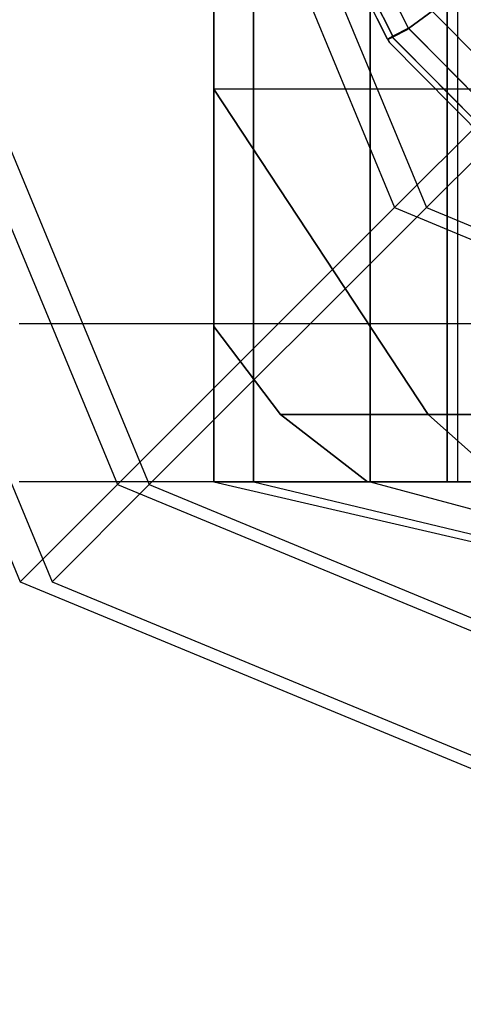
# Model space of a CAD drawing. Extents: x -2230 to 5741, y 0 to 4946.
# Drawn here: x 778 to 784, y 3020 to 3032 of the extents above; entities that cross this region are included whole.
import ezdxf

# ---------------------------------------------------------------- set-up
doc = ezdxf.new("R2010")
doc.units = 0
doc.layers.get('0').update_dxf_attribs({"linetype": 'CONTINUOUS'})

msp = doc.modelspace()

# ---------------------------------------------------------------- linework, layer by layer
at = {"color": 0}
for p, q in [((780.868978, 3028.253904, 2057.787195), (780.868978, 3054.283787, 2057.787195)), ((780.868978, 3054.283787, 440.445167), (780.868978, 3028.253904, 440.445167)), ((771.668308, 3041.268845, 1962.3197), (778.404852, 3025.005389, 1962.3197)), ((771.668308, 3041.268845, 533.673956), (778.404852, 3025.005389, 533.673956)), ((772.07357, 3041.268845, 1703.36804), (778.810114, 3025.005389, 1703.36804)), ((772.07357, 3041.268845, 796.63196), (778.810114, 3025.005389, 796.63196)), ((773.419078, 3041.268845, 1953.517982), (779.642834, 3026.243371, 1953.517982)), ((773.419078, 3041.268845, 1971.121419), (779.642834, 3026.243371, 1971.121419)), ((773.419078, 3041.268845, 542.475675), (779.642834, 3026.243371, 542.475675)), ((773.419078, 3041.268845, 524.872237), (779.642834, 3026.243371, 524.872237)), ((773.82434, 3041.268845, 1694.566321), (780.048095, 3026.243371, 1694.566321)), ((773.82434, 3041.268845, 1712.169759), (780.048095, 3026.243371, 1712.169759)), ((773.82434, 3041.268845, 805.433679), (780.048095, 3026.243371, 805.433679)), ((773.82434, 3041.268845, 787.830241), (780.048095, 3026.243371, 787.830241)), ((778.404852, 3041.268845, 1946.056245), (783.168308, 3029.768845, 1946.056245)), ((778.404852, 3041.268845, 1978.583156), (783.168308, 3029.768845, 1978.583156)), ((778.404852, 3041.268845, 549.937412), (783.168308, 3029.768845, 549.937412)), ((778.404852, 3041.268845, 517.4105), (783.168308, 3029.768845, 517.4105)), ((778.810114, 3041.268845, 1687.104584), (783.57357, 3029.768845, 1687.104584)), ((778.810114, 3041.268845, 1719.631496), (783.57357, 3029.768845, 1719.631496)), ((778.810114, 3041.268845, 812.895416), (783.57357, 3029.768845, 812.895416)), ((778.810114, 3041.268845, 780.368504), (783.57357, 3029.768845, 780.368504)), ((783.974709, 3026.279445, 440.445167), (783.974709, 3041.268845, 440.445167)), ((781.0143, 3036.670781, 1388.715907), (783.346954, 3032.050249, 1388.715907)), ((781.0143, 3036.670781, 1111.284093), (783.346954, 3032.050249, 1111.284093)), ((780.814167, 3036.570685, 1387.874048), (783.14929, 3031.945259, 1387.874048)), ((780.814167, 3036.570685, 1112.125952), (783.14929, 3031.945259, 1112.125952)), ((783.146491, 3031.950803, 1361.137566), (780.906245, 3036.388295, 1361.137566)), ((783.146491, 3031.950803, 1138.862434), (780.906245, 3036.388295, 1138.862434)), ((783.345494, 3032.05314, 1360.295706), (781.138194, 3036.425373, 1360.295706)), ((783.345494, 3032.05314, 1139.704294), (781.138194, 3036.425373, 1139.704294)), ((783.079479, 3031.916342, 1362.005807), (780.852241, 3036.328067, 1362.005807)), ((783.082277, 3031.910798, 1387.005807), (780.852241, 3036.328067, 1387.005807)), ((783.079479, 3031.916342, 1137.994193), (780.852241, 3036.328067, 1137.994193)), ((783.082277, 3031.910798, 1112.994193), (780.852241, 3036.328067, 1112.994193)), ((780.868978, 3026.279445, 2066.966687), (780.868978, 3036.272379, 2066.966687)), ((780.868978, 3036.272379, 2097.966687), (780.868978, 3026.279445, 2097.966687)), ((780.868978, 3036.272379, 431.265675), (780.868978, 3026.279445, 431.265675)), ((780.868978, 3026.279445, 400.265675), (780.868978, 3036.272379, 400.265675)), ((781.375038, 3026.279445, 2063.084401), (781.375038, 3036.272379, 2063.084401)), ((781.375038, 3036.272379, 435.14796), (781.375038, 3026.279445, 435.14796)), ((782.85873, 3036.272379, 2090.466687), (782.85873, 3026.279445, 2090.466687)), ((782.85873, 3026.279445, 2059.466687), (782.85873, 3036.272379, 2059.466687)), ((782.85873, 3026.279445, 407.765675), (782.85873, 3036.272379, 407.765675)), ((782.85873, 3036.272379, 438.765675), (782.85873, 3026.279445, 438.765675)), ((783.83932, 3026.279445, 2066.966687), (783.83932, 3036.272379, 2066.966687)), ((783.83932, 3036.272379, 2075.966687), (783.83932, 3026.279445, 2075.966687)), ((783.83932, 3036.272379, 2066.966687), (783.83932, 3026.279445, 2066.966687)), ((783.83932, 3026.279445, 2089.476306), (783.83932, 3036.272379, 2089.476306)), ((783.83932, 3036.272379, 431.265675), (783.83932, 3026.279445, 431.265675)), ((783.83932, 3026.279445, 422.265675), (783.83932, 3036.272379, 422.265675)), ((783.83932, 3026.279445, 431.265675), (783.83932, 3036.272379, 431.265675)), ((783.83932, 3036.272379, 408.756056), (783.83932, 3026.279445, 408.756056)), ((780.868978, 3036.096122, 2046.39761), (780.868978, 3031.275912, 2049.126941)), ((780.868978, 3031.275912, 449.105421), (780.868978, 3036.096122, 451.834751)), ((788.444553, 3035.04509, 1941.070471), (783.168308, 3029.768845, 1946.056245)), ((783.168308, 3029.768845, 1978.583156), (788.444553, 3035.04509, 1983.56893)), ((788.444553, 3035.04509, 554.923185), (783.168308, 3029.768845, 549.937412)), ((783.168308, 3029.768845, 517.4105), (788.444553, 3035.04509, 512.424726)), ((788.849814, 3035.04509, 1682.11881), (783.57357, 3029.768845, 1687.104584)), ((783.57357, 3029.768845, 1719.631496), (788.849814, 3035.04509, 1724.617269)), ((788.849814, 3035.04509, 817.88119), (783.57357, 3029.768845, 812.895416)), ((783.57357, 3029.768845, 780.368504), (788.849814, 3035.04509, 775.382731)), ((783.346954, 3032.050249, 1388.715907), (783.645676, 3032.269295, 1389.505807)), ((783.346954, 3032.050249, 1111.284093), (783.645676, 3032.269295, 1110.494193)), ((783.645676, 3032.269295, 1359.505807), (783.36358, 3032.062441, 1360.25174)), ((783.645676, 3032.269295, 1140.494193), (783.36358, 3032.062441, 1139.74826)), ((787.001829, 3028.882027, 1359.505807), (783.645676, 3032.269295, 1359.505807)), ((783.645676, 3032.269295, 1389.505807), (787.001829, 3028.882027, 1389.505807)), ((787.001829, 3028.882027, 1140.494193), (783.645676, 3032.269295, 1140.494193)), ((783.645676, 3032.269295, 1110.494193), (787.001829, 3028.882027, 1110.494193)), ((783.146491, 3031.950803, 1361.137566), (783.079479, 3031.916342, 1362.005807)), ((783.146491, 3031.950803, 1138.862434), (783.079479, 3031.916342, 1137.994193)), ((783.13532, 3031.945058, 1361.137566), (783.344563, 3032.052661, 1360.295706)), ((783.13532, 3031.945058, 1138.862434), (783.344563, 3032.052661, 1139.704294)), ((783.331697, 3032.039062, 1388.645702), (783.139903, 3031.940432, 1387.874048)), ((783.331697, 3032.039062, 1111.354298), (783.139903, 3031.940432, 1112.125952)), ((783.345494, 3032.05314, 1360.295706), (783.146491, 3031.950803, 1361.137566)), ((783.345494, 3032.05314, 1139.704294), (783.146491, 3031.950803, 1138.862434)), ((783.14929, 3031.945259, 1387.874048), (783.331697, 3032.039062, 1388.645702)), ((783.14929, 3031.945259, 1112.125952), (783.331697, 3032.039062, 1111.354298)), ((783.331697, 3032.039062, 1388.645702), (783.346954, 3032.050249, 1388.715907)), ((783.331697, 3032.039062, 1111.354298), (783.346954, 3032.050249, 1111.284093)), ((783.344563, 3032.052661, 1360.295706), (783.36358, 3032.062441, 1360.25174)), ((783.344563, 3032.052661, 1139.704294), (783.36358, 3032.062441, 1139.74826)), ((786.782548, 3028.582803, 1360.295706), (783.344563, 3032.052661, 1360.295706)), ((786.782548, 3028.582803, 1139.704294), (783.344563, 3032.052661, 1139.704294)), ((783.36358, 3032.062441, 1360.25174), (783.345494, 3032.05314, 1360.295706)), ((783.36358, 3032.062441, 1139.74826), (783.345494, 3032.05314, 1139.704294)), ((783.346954, 3032.050249, 1388.715907), (786.765964, 3028.599541, 1388.715907)), ((783.346954, 3032.050249, 1111.284093), (786.765964, 3028.599541, 1111.284093)), ((783.079479, 3031.916342, 1361.82565), (783.13532, 3031.945058, 1361.137566)), ((783.079479, 3031.916342, 1138.17435), (783.13532, 3031.945058, 1138.862434)), ((783.079479, 3031.916342, 1362.005807), (783.079479, 3031.916342, 1361.82565)), ((783.079479, 3031.916342, 1361.82565), (783.102406, 3031.870927, 1362.005807)), ((783.079479, 3031.916342, 1137.994193), (783.079479, 3031.916342, 1138.17435)), ((783.079479, 3031.916342, 1138.17435), (783.102406, 3031.870927, 1137.994193)), ((783.082277, 3031.910798, 1387.005807), (783.14929, 3031.945259, 1387.874048)), ((783.082277, 3031.910798, 1112.994193), (783.14929, 3031.945259, 1112.125952)), ((783.139903, 3031.940432, 1387.874048), (783.082277, 3031.910798, 1387.163971)), ((783.139903, 3031.940432, 1112.125952), (783.082277, 3031.910798, 1112.836029)), ((783.102406, 3031.870927, 1387.005807), (783.082277, 3031.910798, 1387.163971)), ((783.082277, 3031.910798, 1387.163971), (783.082277, 3031.910798, 1387.005807)), ((783.102406, 3031.870927, 1112.994193), (783.082277, 3031.910798, 1112.836029)), ((783.082277, 3031.910798, 1112.836029), (783.082277, 3031.910798, 1112.994193)), ((783.102406, 3031.870927, 1362.005807), (783.102406, 3031.870927, 1387.005807)), ((786.571437, 3028.369735, 1362.005807), (783.102406, 3031.870927, 1362.005807)), ((786.554853, 3028.386473, 1387.005807), (783.102406, 3031.870927, 1387.005807)), ((783.102406, 3031.870927, 1137.994193), (783.102406, 3031.870927, 1112.994193)), ((786.571437, 3028.369735, 1137.994193), (783.102406, 3031.870927, 1137.994193)), ((786.554853, 3028.386473, 1112.994193), (783.102406, 3031.870927, 1112.994193)), ((786.624618, 3028.42341, 1361.137566), (783.13532, 3031.945058, 1361.137566)), ((786.624618, 3028.42341, 1138.862434), (783.13532, 3031.945058, 1138.862434)), ((783.139903, 3031.940432, 1387.874048), (786.608035, 3028.440148, 1387.874048)), ((783.139903, 3031.940432, 1112.125952), (786.608035, 3028.440148, 1112.125952)), ((785.483161, 3031.275912, 2044.466687), (780.868978, 3031.275912, 2049.126941)), ((780.868978, 3031.275912, 2049.126941), (783.594318, 3027.136703, 2050.716127)), ((780.868978, 3028.253904, 2057.787195), (780.868978, 3031.275912, 2049.126941)), ((785.483161, 3031.275912, 453.765675), (780.868978, 3031.275912, 449.105421)), ((783.594318, 3027.136703, 447.516234), (780.868978, 3031.275912, 449.105421)), ((780.868978, 3031.275912, 449.105421), (780.868978, 3028.253904, 440.445167)), ((783.168308, 3029.768845, 1946.056245), (779.642834, 3026.243371, 1953.517982)), ((779.642834, 3026.243371, 1971.121419), (783.168308, 3029.768845, 1978.583156)), ((783.168308, 3029.768845, 549.937412), (779.642834, 3026.243371, 542.475675)), ((779.642834, 3026.243371, 524.872237), (783.168308, 3029.768845, 517.4105)), ((783.57357, 3029.768845, 1687.104584), (780.048095, 3026.243371, 1694.566321)), ((780.048095, 3026.243371, 1712.169759), (783.57357, 3029.768845, 1719.631496)), ((783.57357, 3029.768845, 812.895416), (780.048095, 3026.243371, 805.433679)), ((780.048095, 3026.243371, 787.830241), (783.57357, 3029.768845, 780.368504)), ((783.168308, 3029.768845, 1946.056245), (794.668308, 3025.005389, 1946.056245)), ((783.168308, 3029.768845, 1978.583156), (794.668308, 3025.005389, 1978.583156)), ((783.168308, 3029.768845, 549.937412), (794.668308, 3025.005389, 549.937412)), ((783.168308, 3029.768845, 517.4105), (794.668308, 3025.005389, 517.4105)), ((783.57357, 3029.768845, 1687.104584), (795.07357, 3025.005389, 1687.104584)), ((783.57357, 3029.768845, 1719.631496), (795.07357, 3025.005389, 1719.631496)), ((783.57357, 3029.768845, 812.895416), (795.07357, 3025.005389, 812.895416)), ((783.57357, 3029.768845, 780.368504), (795.07357, 3025.005389, 780.368504)), ((795.720689, 3028.287644, 2105.466687), (778.393693, 3028.287644, 2105.466687)), ((795.720689, 3028.287644, 2090.466687), (778.393693, 3028.287644, 2090.466687)), ((795.720689, 3028.287644, 392.765675), (778.393693, 3028.287644, 392.765675)), ((795.720689, 3028.287644, 407.765675), (778.393693, 3028.287644, 407.765675)), ((781.718361, 3027.136703, 2057.787195), (780.868978, 3028.253904, 2057.787195)), ((780.868978, 3028.253904, 440.445167), (781.718361, 3027.136703, 440.445167)), ((782.8253, 3026.279445, 2057.787195), (781.718361, 3027.136703, 2057.787195)), ((783.594318, 3027.136703, 2050.716127), (781.718361, 3027.136703, 2057.787195)), ((781.718361, 3027.136703, 440.445167), (782.8253, 3026.279445, 440.445167)), ((781.718361, 3027.136703, 440.445167), (783.594318, 3027.136703, 447.516234)), ((783.594318, 3027.136703, 2050.716127), (788.719525, 3027.136703, 2045.539746)), ((783.594318, 3027.136703, 2050.716127), (784.552954, 3026.279445, 2051.275122)), ((788.719525, 3027.136703, 452.692615), (783.594318, 3027.136703, 447.516234)), ((784.552954, 3026.279445, 446.957239), (783.594318, 3027.136703, 447.516234)), ((795.720689, 3026.279445, 2097.966687), (778.393693, 3026.279445, 2097.966687)), ((795.720689, 3026.279445, 400.265675), (778.393693, 3026.279445, 400.265675)), ((779.642834, 3026.243371, 1953.517982), (778.404852, 3025.005389, 1962.3197)), ((778.404852, 3025.005389, 1962.3197), (779.642834, 3026.243371, 1971.121419)), ((779.642834, 3026.243371, 542.475675), (778.404852, 3025.005389, 533.673956)), ((778.404852, 3025.005389, 533.673956), (779.642834, 3026.243371, 524.872237)), ((780.048095, 3026.243371, 1694.566321), (778.810114, 3025.005389, 1703.36804)), ((778.810114, 3025.005389, 1703.36804), (780.048095, 3026.243371, 1712.169759)), ((780.048095, 3026.243371, 805.433679), (778.810114, 3025.005389, 796.63196)), ((778.810114, 3025.005389, 796.63196), (780.048095, 3026.243371, 787.830241)), ((779.642834, 3026.243371, 1953.517982), (794.668308, 3020.019616, 1953.517982)), ((779.642834, 3026.243371, 1971.121419), (794.668308, 3020.019616, 1971.121419)), ((779.642834, 3026.243371, 542.475675), (794.668308, 3020.019616, 542.475675)), ((779.642834, 3026.243371, 524.872237), (794.668308, 3020.019616, 524.872237)), ((780.048095, 3026.243371, 1694.566321), (795.07357, 3020.019616, 1694.566321)), ((780.048095, 3026.243371, 1712.169759), (795.07357, 3020.019616, 1712.169759)), ((780.048095, 3026.243371, 805.433679), (795.07357, 3020.019616, 805.433679)), ((780.048095, 3026.243371, 787.830241), (795.07357, 3020.019616, 787.830241)), ((780.868978, 3026.279445, 2097.966687), (780.868978, 3026.279445, 2066.966687)), ((781.375038, 3026.279445, 2063.084401), (780.868978, 3026.279445, 2066.966687)), ((780.868978, 3026.279445, 2097.966687), (782.85873, 3026.279445, 2090.466687)), ((795.720689, 3026.279445, 2066.966687), (780.868978, 3026.279445, 2066.966687)), ((781.375038, 3026.279445, 2070.848972), (780.868978, 3026.279445, 2066.966687)), ((780.868978, 3026.279445, 2066.966687), (787.304719, 3024.780505, 2066.966687)), ((780.868978, 3026.279445, 2066.966687), (781.375038, 3026.279445, 2063.084401)), ((780.868978, 3026.279445, 431.265675), (780.868978, 3026.279445, 400.265675)), ((780.868978, 3026.279445, 431.265675), (781.375038, 3026.279445, 435.14796)), ((782.85873, 3026.279445, 407.765675), (780.868978, 3026.279445, 400.265675)), ((795.720689, 3026.279445, 431.265675), (780.868978, 3026.279445, 431.265675)), ((781.375038, 3026.279445, 427.383389), (780.868978, 3026.279445, 431.265675)), ((780.868978, 3026.279445, 431.265675), (787.304719, 3024.780505, 431.265675)), ((780.868978, 3026.279445, 431.265675), (781.375038, 3026.279445, 435.14796)), ((782.85873, 3026.279445, 2059.466687), (781.375038, 3026.279445, 2063.084401)), ((795.720689, 3026.279445, 2066.966687), (781.375038, 3026.279445, 2070.848972)), ((782.85873, 3026.279445, 2074.466687), (781.375038, 3026.279445, 2070.848972)), ((781.375038, 3026.279445, 2070.848972), (787.591486, 3024.780505, 2069.166648)), ((795.720689, 3026.279445, 2066.966687), (781.375038, 3026.279445, 2063.084401)), ((781.375038, 3026.279445, 2063.084401), (787.591486, 3024.780505, 2064.766725)), ((781.375038, 3026.279445, 2063.084401), (782.85873, 3026.279445, 2059.466687)), ((781.375038, 3026.279445, 435.14796), (782.85873, 3026.279445, 438.765675)), ((795.720689, 3026.279445, 431.265675), (781.375038, 3026.279445, 427.383389)), ((782.85873, 3026.279445, 423.765675), (781.375038, 3026.279445, 427.383389)), ((781.375038, 3026.279445, 427.383389), (787.591486, 3024.780505, 429.065713)), ((795.720689, 3026.279445, 431.265675), (781.375038, 3026.279445, 435.14796)), ((781.375038, 3026.279445, 435.14796), (787.591486, 3024.780505, 433.465637)), ((781.375038, 3026.279445, 435.14796), (782.85873, 3026.279445, 438.765675)), ((788.06813, 3026.279445, 2057.787195), (782.8253, 3026.279445, 2057.787195)), ((784.552954, 3026.279445, 2051.275122), (782.8253, 3026.279445, 2057.787195)), ((782.8253, 3026.279445, 440.445167), (783.974709, 3026.279445, 440.445167)), ((782.8253, 3026.279445, 440.445167), (784.552954, 3026.279445, 446.957239)), ((785.218943, 3026.279445, 2056.360085), (782.85873, 3026.279445, 2059.466687)), ((782.85873, 3026.279445, 2090.466687), (783.83932, 3026.279445, 2089.476306)), ((795.720689, 3026.279445, 2066.966687), (782.85873, 3026.279445, 2074.466687)), ((785.218943, 3026.279445, 2077.573288), (782.85873, 3026.279445, 2074.466687)), ((782.85873, 3026.279445, 2074.466687), (788.432245, 3024.780505, 2071.216687)), ((795.720689, 3026.279445, 2066.966687), (782.85873, 3026.279445, 2059.466687)), ((782.85873, 3026.279445, 2059.466687), (788.432245, 3024.780505, 2062.716687)), ((782.85873, 3026.279445, 2059.466687), (785.218943, 3026.279445, 2056.360085)), ((782.85873, 3026.279445, 438.765675), (785.218943, 3026.279445, 441.872276)), ((783.83932, 3026.279445, 408.756056), (782.85873, 3026.279445, 407.765675)), ((795.720689, 3026.279445, 431.265675), (782.85873, 3026.279445, 423.765675)), ((785.218943, 3026.279445, 420.659073), (782.85873, 3026.279445, 423.765675)), ((782.85873, 3026.279445, 423.765675), (788.432245, 3024.780505, 427.015675)), ((795.720689, 3026.279445, 431.265675), (782.85873, 3026.279445, 438.765675)), ((782.85873, 3026.279445, 438.765675), (788.432245, 3024.780505, 435.515675)), ((782.85873, 3026.279445, 438.765675), (785.218943, 3026.279445, 441.872276)), ((783.83932, 3026.279445, 2075.966687), (783.83932, 3026.279445, 2066.966687)), ((783.83932, 3026.279445, 2066.966687), (784.244168, 3026.279445, 2070.072515)), ((785.35265, 3026.279445, 2077.706632), (783.83932, 3026.279445, 2075.966687)), ((783.83932, 3026.279445, 2066.966687), (783.83932, 3026.279445, 2075.966687)), ((783.83932, 3026.279445, 2075.966687), (783.83932, 3026.279445, 2089.476306)), ((783.83932, 3026.279445, 2066.966687), (784.244168, 3026.279445, 2063.860858)), ((783.83932, 3026.279445, 431.265675), (783.83932, 3026.279445, 422.265675)), ((784.244168, 3026.279445, 428.159846), (783.83932, 3026.279445, 431.265675)), ((783.83932, 3026.279445, 422.265675), (785.35265, 3026.279445, 420.525729)), ((783.83932, 3026.279445, 408.756056), (783.83932, 3026.279445, 422.265675)), ((783.83932, 3026.279445, 422.265675), (783.83932, 3026.279445, 431.265675)), ((784.244168, 3026.279445, 434.371503), (783.83932, 3026.279445, 431.265675)), ((785.486765, 3026.279445, 442.136043), (783.974709, 3026.279445, 440.445167)), ((778.404852, 3025.005389, 1962.3197), (794.668308, 3018.268845, 1962.3197)), ((778.404852, 3025.005389, 533.673956), (794.668308, 3018.268845, 533.673956)), ((778.810114, 3025.005389, 1703.36804), (795.07357, 3018.268845, 1703.36804)), ((778.810114, 3025.005389, 796.63196), (795.07357, 3018.268845, 796.63196))]:
    msp.add_line(p, q, dxfattribs=at)

doc.saveas('drawing.dxf')
